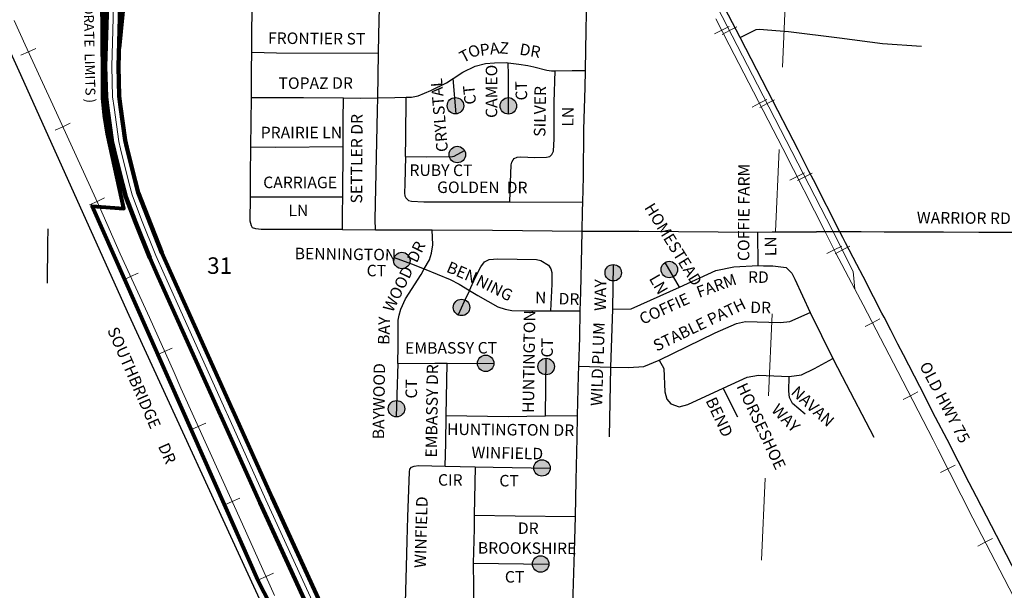
# Model space of a CAD drawing. Extents: x 35.5 to 47.7, y 165.5 to 180.9.
# Drawn here: x 42.7 to 43.9, y 167.1 to 167.8 of the extents above; entities that cross this region are included whole.
import ezdxf
from ezdxf.enums import TextEntityAlignment as Align

# ---------------------------------------------------------------- set-up
doc = ezdxf.new("R2010")
doc.units = ezdxf.units.MI
doc.header["$MEASUREMENT"] = 0
doc.linetypes.add('DASHED', pattern=[0.187, 0.125, -0.062])
doc.linetypes.add('DOT', pattern=[0.025, 0.005, -0.02])
for name, color, linetype, lineweight in [('tdCiAdjCityStreetCL', 241, 'Continuous', 30), ('tdCiAdjCityStreetTxt', 241, 'Continuous', 0), ('tdCiCityCuldesac', 7, 'Continuous', 0), ('tdCiCityInstCL', 40, 'Continuous', 30), ('tdCiCityStreetCL', 7, 'Continuous', 30), ('tdCiCityStreetTxt', 7, 'Continuous', 0), ('tdCiCorpBndry', 7, 'Continuous', 80), ('tdCiCorpBndryPart', 40, 'DASHED', 80), ('tdCiCorpBndryTxt', 7, 'Continuous', 0), ('tdCiInt', 204, 'Continuous', 120), ('tdCiIntCL', 204, 'Continuous', 13), ('tdCiIntRamp', 204, 'Continuous', 120), ('tdCiRRCL', 40, 'Continuous', 13), ('tdCiSecCL', 241, 'Continuous', 30), ('tdCiSecText', 241, 'Continuous', 0), ('tdCiSectLine', 7, 'DOT', 13), ('tdCiSectNmbr', 7, 'Continuous', 0)]:
    doc.layers.add(name, color=color, linetype=linetype, lineweight=lineweight)
doc.styles.add('Style-GEOMETRICFUTURA_211_L_L', font='GEOMETRICFUTURA_211_L_L.shx')
doc.styles.add('Style-GEOMETRICFUTURA_211_MI_L', font='GEOMETRICFUTURA_211_MI_L.shx')

# ---------------------------------------------------------------- blocks, each defined once
blk = doc.blocks.new('CULDES_75')
at = {"layer": 'tdCiCityCuldesac', "linetype": 'Continuous', "lineweight": 30, "ltscale": 0.05}
h = blk.add_hatch(color=7, dxfattribs=at)
edge = h.paths.add_edge_path()
edge.add_arc((-0.01, 0), 0.01, 0, 360)
at = {"layer": 'tdCiCityCuldesac', "color": 241, "linetype": 'Continuous', "lineweight": 30, "ltscale": 0.05}
blk.add_circle((-0.01, 0), 0.01, dxfattribs=at)
blk = doc.blocks.new('CULDES_76')
at = {"layer": 'tdCiCityCuldesac', "linetype": 'Continuous', "lineweight": 30, "ltscale": 0.05}
h = blk.add_hatch(color=7, dxfattribs=at)
edge = h.paths.add_edge_path()
edge.add_arc((-0.01, 0), 0.01, 0, 360)
at = {"layer": 'tdCiCityCuldesac', "color": 241, "linetype": 'Continuous', "lineweight": 30, "ltscale": 0.05}
blk.add_circle((-0.01, 0), 0.01, dxfattribs=at)
blk = doc.blocks.new('CULDES_77')
at = {"layer": 'tdCiCityCuldesac', "linetype": 'Continuous', "lineweight": 30, "ltscale": 0.05}
h = blk.add_hatch(color=7, dxfattribs=at)
edge = h.paths.add_edge_path()
edge.add_arc((-0.01, 0), 0.01, 0, 360)
at = {"layer": 'tdCiCityCuldesac', "color": 241, "linetype": 'Continuous', "lineweight": 30, "ltscale": 0.05}
blk.add_circle((-0.01, 0), 0.01, dxfattribs=at)
blk = doc.blocks.new('CULDES_78')
at = {"layer": 'tdCiCityCuldesac', "linetype": 'Continuous', "lineweight": 30, "ltscale": 0.05}
h = blk.add_hatch(color=7, dxfattribs=at)
edge = h.paths.add_edge_path()
edge.add_arc((-0.01, 0), 0.01, 0, 360)
at = {"layer": 'tdCiCityCuldesac', "color": 241, "linetype": 'Continuous', "lineweight": 30, "ltscale": 0.05}
blk.add_circle((-0.01, 0), 0.01, dxfattribs=at)
blk = doc.blocks.new('CULDES_79')
at = {"layer": 'tdCiCityCuldesac', "linetype": 'Continuous', "lineweight": 30, "ltscale": 0.05}
h = blk.add_hatch(color=7, dxfattribs=at)
edge = h.paths.add_edge_path()
edge.add_arc((-0.01, 0), 0.01, 0, 360)
at = {"layer": 'tdCiCityCuldesac', "color": 241, "linetype": 'Continuous', "lineweight": 30, "ltscale": 0.05}
blk.add_circle((-0.01, 0), 0.01, dxfattribs=at)
blk = doc.blocks.new('CULDES_80')
at = {"layer": 'tdCiCityCuldesac', "linetype": 'Continuous', "lineweight": 30, "ltscale": 0.05}
h = blk.add_hatch(color=7, dxfattribs=at)
edge = h.paths.add_edge_path()
edge.add_arc((-0.01, 0), 0.01, 0, 360)
at = {"layer": 'tdCiCityCuldesac', "color": 241, "linetype": 'Continuous', "lineweight": 30, "ltscale": 0.05}
blk.add_circle((-0.01, 0), 0.01, dxfattribs=at)
blk = doc.blocks.new('CULDES_81')
at = {"layer": 'tdCiCityCuldesac', "linetype": 'Continuous', "lineweight": 30, "ltscale": 0.05}
h = blk.add_hatch(color=7, dxfattribs=at)
edge = h.paths.add_edge_path()
edge.add_arc((-0.01, 0), 0.01, 0, 360)
at = {"layer": 'tdCiCityCuldesac', "color": 241, "linetype": 'Continuous', "lineweight": 30, "ltscale": 0.05}
blk.add_circle((-0.01, 0), 0.01, dxfattribs=at)
blk = doc.blocks.new('CULDES_82')
at = {"layer": 'tdCiCityCuldesac', "linetype": 'Continuous', "lineweight": 30, "ltscale": 0.05}
h = blk.add_hatch(color=7, dxfattribs=at)
edge = h.paths.add_edge_path()
edge.add_arc((-0.01, 0), 0.01, 0, 360)
at = {"layer": 'tdCiCityCuldesac', "color": 241, "linetype": 'Continuous', "lineweight": 30, "ltscale": 0.05}
blk.add_circle((-0.01, 0), 0.01, dxfattribs=at)
blk = doc.blocks.new('CULDES_83')
at = {"layer": 'tdCiCityCuldesac', "linetype": 'Continuous', "lineweight": 30, "ltscale": 0.05}
h = blk.add_hatch(color=7, dxfattribs=at)
edge = h.paths.add_edge_path()
edge.add_arc((-0.01, 0), 0.01, 0, 360)
at = {"layer": 'tdCiCityCuldesac', "color": 241, "linetype": 'Continuous', "lineweight": 30, "ltscale": 0.05}
blk.add_circle((-0.01, 0), 0.01, dxfattribs=at)
blk = doc.blocks.new('CULDES_84')
at = {"layer": 'tdCiCityCuldesac', "linetype": 'Continuous', "lineweight": 30, "ltscale": 0.05}
h = blk.add_hatch(color=7, dxfattribs=at)
edge = h.paths.add_edge_path()
edge.add_arc((-0.01, 0), 0.01, 0, 360)
at = {"layer": 'tdCiCityCuldesac', "color": 241, "linetype": 'Continuous', "lineweight": 30, "ltscale": 0.05}
blk.add_circle((-0.01, 0), 0.01, dxfattribs=at)
blk = doc.blocks.new('CULDES_85')
at = {"layer": 'tdCiCityCuldesac', "linetype": 'Continuous', "lineweight": 30, "ltscale": 0.05}
h = blk.add_hatch(color=7, dxfattribs=at)
edge = h.paths.add_edge_path()
edge.add_arc((-0.01, 0), 0.01, 0, 360)
at = {"layer": 'tdCiCityCuldesac', "color": 241, "linetype": 'Continuous', "lineweight": 30, "ltscale": 0.05}
blk.add_circle((-0.01, 0), 0.01, dxfattribs=at)

msp = doc.modelspace()

# ---------------------------------------------------------------- linework, layer by layer
at = {"layer": 'tdCiAdjCityStreetCL', "color": 241, "linetype": 'Continuous', "lineweight": 30, "ltscale": 0.05}
for points in [[(43.1384, 167.7621), (43.1388, 167.7843), (43.1418, 167.9177), (43.1441, 167.9981), (43.1455, 168.0479)], [(43.3895, 167.7408), (43.39, 167.7666), (43.3912, 167.8341), (43.3927, 167.9079), (43.3949, 167.9998), (43.395, 168.0063)], [(42.9844, 167.7631), (42.9849, 167.8378), (42.985, 167.8417)], [(42.9838, 167.7081), (42.9842, 167.7417), (42.9844, 167.7631)], [(42.9844, 167.7631), (43.0143, 167.7624), (43.1384, 167.7621)], [(43.1374, 167.7076), (43.1384, 167.7621)], [(43.2289, 167.7312), (43.2407, 167.7389), (43.2557, 167.7461), (43.2681, 167.7493), (43.2791, 167.7503), (43.2935, 167.7505), (43.2956, 167.7503)], [(43.2956, 167.7503), (43.3087, 167.7488), (43.3196, 167.7471), (43.3267, 167.7454), (43.3428, 167.7412), (43.3484, 167.7404), (43.3528, 167.7405)], [(43.2959, 167.6879), (43.2959, 167.7357), (43.2956, 167.7503)], [(43.2979, 167.5813), (43.2986, 167.6048), (43.2994, 167.6262), (43.3001, 167.6294), (43.3016, 167.6322), (43.3031, 167.6339), (43.3065, 167.6354), (43.311, 167.6361), (43.3282, 167.6351), (43.3423, 167.6354), (43.3462, 167.6364), (43.3489, 167.6386), (43.3509, 167.6428), (43.3514, 167.6578), (43.3517, 167.7024), (43.3528, 167.7405)], [(43.3528, 167.7405), (43.3734, 167.7409), (43.3895, 167.7408)], [(43.3863, 167.5809), (43.3872, 167.6117), (43.3877, 167.6691), (43.3892, 167.7204), (43.3895, 167.7408)], [(43.1718, 167.7084), (43.1783, 167.7086), (43.1862, 167.7103), (43.2017, 167.7164), (43.2207, 167.7261), (43.2289, 167.7312)], [(43.2325, 167.6881), (43.2289, 167.7312)], [(42.9831, 167.6482), (42.9838, 167.7081)], [(42.9838, 167.7081), (43.0471, 167.7081), (43.0956, 167.7076)], [(43.0956, 167.7076), (43.1164, 167.7074), (43.1374, 167.7076)], [(43.1347, 167.5472), (43.1341, 167.5599), (43.1371, 167.6923), (43.1374, 167.7076)], [(43.1374, 167.7076), (43.1581, 167.7079), (43.1718, 167.7084)], [(43.171, 167.6365), (43.1716, 167.6593), (43.1718, 167.7084)], [(42.9826, 167.5873), (42.9827, 167.6132), (42.9831, 167.6482)], [(42.9831, 167.6482), (43.0133, 167.6477), (43.0952, 167.6484)], [(43.171, 167.6365), (43.1968, 167.6361), (43.2281, 167.6364), (43.2303, 167.6368), (43.2427, 167.6435)], [(43.171, 167.6365), (43.1701, 167.6033), (43.1697, 167.5917), (43.1701, 167.5885), (43.1714, 167.5863), (43.1746, 167.5828), (43.1783, 167.5821), (43.1933, 167.5814), (43.2925, 167.5814), (43.2979, 167.5813)], [(43.0945, 167.5475), (43.0718, 167.5476), (42.9956, 167.5476), (42.9894, 167.5483), (42.9854, 167.5498), (42.984, 167.552), (42.9825, 167.5579), (42.9826, 167.5873)], [(42.9826, 167.5873), (43.0948, 167.5873)], [(43.0945, 167.5475), (43.0947, 167.568), (43.0948, 167.5873)], [(43.2979, 167.5813), (43.3863, 167.5809)], [(43.3855, 167.5456), (43.386, 167.5698), (43.3863, 167.5809)], [(43.0945, 167.5475), (43.1347, 167.5472)], [(43.1347, 167.5472), (43.1647, 167.5471), (43.2035, 167.547)], [(43.1938, 167.4996), (43.2, 167.5108), (43.2025, 167.5187), (43.2042, 167.5291), (43.2035, 167.547)], [(43.2035, 167.547), (43.2767, 167.5468), (43.3855, 167.5456)], [(43.3833, 167.4487), (43.3838, 167.4716), (43.385, 167.5259), (43.3855, 167.5456)], [(43.3855, 167.5456), (43.4545, 167.5454), (43.599, 167.5445)], [(43.1573, 167.5135), (43.1783, 167.5059), (43.1938, 167.4996)], [(43.2486, 167.4736), (43.2555, 167.4889), (43.2624, 167.5024), (43.2671, 167.5084), (43.2727, 167.5113), (43.2833, 167.5121), (43.3299, 167.5111), (43.3354, 167.5101), (43.3445, 167.5042), (43.3475, 167.4997), (43.3487, 167.4953), (43.3487, 167.481), (43.3472, 167.4488)], [(43.4228, 167.4509), (43.4234, 167.505)], [(43.1615, 167.3847), (43.162, 167.406), (43.1621, 167.4178), (43.1623, 167.4373), (43.1632, 167.4433), (43.1652, 167.4507), (43.1711, 167.4632), (43.1901, 167.4928), (43.1938, 167.4996)], [(43.1938, 167.4996), (43.2251, 167.4869), (43.2362, 167.4812), (43.2486, 167.4736)], [(43.4228, 167.4509), (43.4451, 167.4512), (43.5039, 167.4773)], [(43.2486, 167.4736), (43.2424, 167.46), (43.2348, 167.4438)], [(43.2486, 167.4736), (43.2587, 167.4674), (43.2831, 167.4536), (43.292, 167.4507), (43.3001, 167.4492), (43.3243, 167.4489), (43.3472, 167.4488)], [(43.3472, 167.4488), (43.3833, 167.4487)], [(43.3814, 167.3815), (43.3826, 167.4164), (43.3833, 167.4487)], [(43.4202, 167.3803), (43.4228, 167.4509)], [(43.479, 167.3887), (43.5472, 167.4221), (43.5731, 167.4335), (43.5839, 167.4357), (43.6265, 167.4346), (43.6377, 167.4357), (43.6623, 167.4468)], [(43.1615, 167.3847), (43.1605, 167.3466), (43.1598, 167.3197)], [(43.1615, 167.3847), (43.2066, 167.3853), (43.2216, 167.3852)], [(43.2205, 167.3213), (43.2216, 167.3852)], [(43.2216, 167.3852), (43.2784, 167.3848)], [(43.3409, 167.3209), (43.3418, 167.391)], [(43.3799, 167.3213), (43.3811, 167.37), (43.3814, 167.3815)], [(43.3814, 167.3815), (43.4202, 167.3803)], [(43.4186, 167.2957), (43.4202, 167.3803)], [(43.4202, 167.3803), (43.4417, 167.3798), (43.4603, 167.3812), (43.479, 167.3887)], [(43.479, 167.3887), (43.4848, 167.3786), (43.4859, 167.3502), (43.4884, 167.3415), (43.4931, 167.3357), (43.5032, 167.3321), (43.514, 167.335), (43.5569, 167.3549)]]:
    msp.add_lwpolyline(points, dxfattribs=at)
at = {"layer": 'tdCiAdjCityStreetCL', "ltscale": 0.05}
for points in [[(43.5773, 167.7809), (43.5207, 167.8899), (43.5193, 167.8926), (43.5193, 167.8926)], [(43.5773, 167.7809), (43.5969, 167.7907), (43.6005, 167.7913), (43.6363, 167.7883), (43.6982, 167.7807), (43.7503, 167.7736), (43.7978, 167.7703)], [(43.9312, 167.6172), (43.9309, 167.5438), (43.9282, 167.5438), (43.8936, 167.544), (43.8671, 167.5441), (43.8242, 167.5443), (43.8005, 167.5444), (43.7698, 167.5445), (43.7596, 167.5445), (43.7546, 167.5445), (43.7522, 167.5445), (43.7243, 167.5446), (43.6986, 167.5447), (43.6663, 167.6079), (43.6613, 167.6177), (43.6555, 167.6291), (43.6493, 167.6411), (43.6477, 167.6444), (43.6112, 167.7158), (43.5773, 167.7809), (43.5773, 167.7809)], [(43.0952, 167.6484), (43.0954, 167.6805), (43.0956, 167.7076)], [(43.0948, 167.5873), (43.0952, 167.6484)], [(43.599, 167.5445), (43.6163, 167.5449), (43.6338, 167.5448), (43.67, 167.5447)], [(43.5993, 167.5037), (43.599, 167.5445)], [(43.5039, 167.4773), (43.4863, 167.5076)], [(43.5039, 167.4773), (43.5478, 167.4976), (43.5697, 167.5024), (43.5993, 167.5037)], [(43.5993, 167.5037), (43.6058, 167.5036), (43.6172, 167.5034), (43.6333, 167.5016), (43.6401, 167.4946), (43.6436, 167.4874), (43.6623, 167.4468)], [(43.6623, 167.4468), (43.69, 167.3908)], [(43.637, 167.369), (43.6518, 167.3708), (43.6676, 167.3785), (43.69, 167.3908)], [(43.69, 167.3908), (43.7013, 167.369), (43.7398, 167.295)], [(43.5569, 167.3549), (43.5858, 167.3679), (43.5998, 167.3704), (43.637, 167.369)], [(43.6565, 167.3231), (43.641, 167.3362), (43.6373, 167.3434), (43.6365, 167.351), (43.637, 167.369)], [(43.5747, 167.3195), (43.5569, 167.3549)], [(43.219, 167.26), (43.22, 167.2877), (43.2205, 167.3213)], [(43.2205, 167.3213), (43.2957, 167.3204), (43.3409, 167.3209)], [(43.3409, 167.3209), (43.3799, 167.3213)], [(43.3793, 167.2941), (43.3799, 167.3213)], [(43.2538, 167.0851), (43.211, 167.085), (43.1761, 167.085), (43.1738, 167.0869), (43.1719, 167.09), (43.1711, 167.0942), (43.1723, 167.1375), (43.1732, 167.169), (43.1738, 167.1981), (43.1758, 167.2529), (43.1763, 167.2563), (43.1783, 167.2586), (43.1815, 167.2598), (43.1867, 167.2608), (43.219, 167.26)], [(43.219, 167.26), (43.2556, 167.2591)], [(43.2556, 167.2591), (43.2545, 167.2005)], [(43.2556, 167.2591), (43.2774, 167.2586), (43.3467, 167.2576)], [(43.2545, 167.2005), (43.2542, 167.1843), (43.254, 167.1694)], [(43.2545, 167.2005), (43.3043, 167.1996), (43.3774, 167.1989)], [(43.254, 167.1694), (43.2533, 167.1421)], [(43.2541, 167.1756), (43.254, 167.1694)], [(43.2533, 167.1421), (43.3451, 167.1408)], [(43.2533, 167.1421), (43.2538, 167.0851)]]:
    msp.add_lwpolyline(points, dxfattribs=at)
at = {"layer": 'tdCiCityInstCL', "color": 40, "linetype": 'Continuous', "lineweight": 30, "ltscale": 0.05}
msp.add_lwpolyline([(42.7361, 167.4825), (42.7368, 167.5304), (42.737, 167.5486)], dxfattribs=at)
at = {"layer": 'tdCiCityStreetCL', "color": 7, "linetype": 'Continuous', "lineweight": 30, "ltscale": 0.05}
msp.add_lwpolyline([(42.9899, 166.6773), (43.0086, 167.031), (43.0065, 167.0599), (42.9987, 167.0879), (42.8356, 167.4429), (42.7017, 167.7399), (42.6795, 167.7893), (42.6635, 167.8332), (42.653, 167.8666), (42.6514, 167.8724), (42.6506, 167.8846), (42.6492, 167.9202), (42.6449, 167.94), (42.6398, 167.9517), (42.6313, 167.963), (42.6249, 167.9696), (42.6238, 167.9706)], dxfattribs=at)
at = {"layer": 'tdCiCorpBndry', "color": 7, "linetype": 'Continuous', "lineweight": 80, "ltscale": 0.05}
msp.add_lwpolyline([(43.0153, 167.0754), (42.9917, 167.1215), (42.7905, 167.5758), (42.8289, 167.5732), (42.8093, 167.6638), (42.8053, 167.6866), (42.8033, 167.7068), (42.8034, 167.7337), (42.8021, 167.8792), (42.7357, 167.9882), (42.6865, 168.0363)], dxfattribs=at)
at = {"layer": 'tdCiCorpBndryPart', "lineweight": 80, "ltscale": 0.05}
msp.add_lwpolyline([(43.0153, 167.0754), (42.9917, 167.1215), (42.7905, 167.5758), (42.8289, 167.5732), (42.8093, 167.6638), (42.8053, 167.6866), (42.8033, 167.7068), (42.8034, 167.7337), (42.8021, 167.8792), (42.7357, 167.9882), (42.6865, 168.0363), (42.6763, 168.0361), (42.6772, 167.9912), (42.651, 167.9915), (42.6516, 168.0167)], dxfattribs=at)
at = {"layer": 'tdCiInt', "color": 204, "linetype": 'Continuous', "lineweight": 120, "ltscale": 0.05}
for points in [[(43.0706, 167.0488), (43.0011, 167.2006), (42.9941, 167.2158), (42.9471, 167.3204), (42.9468, 167.321), (42.9464, 167.3219), (42.8708, 167.49), (42.8604, 167.513), (42.8431, 167.5566), (42.8312, 167.5875), (42.8272, 167.6028), (42.8172, 167.6437), (42.8149, 167.6531), (42.8091, 167.6948), (42.8074, 167.7083), (42.8065, 167.7457), (42.8091, 167.835)], [(43.0851, 167.0554), (43.0156, 167.2073), (43.0087, 167.2224), (42.9617, 167.3269), (42.9614, 167.3276), (42.961, 167.3285), (42.8854, 167.4965), (42.8751, 167.5193), (42.858, 167.5624), (42.8465, 167.5924), (42.8427, 167.6068), (42.8328, 167.6474), (42.8307, 167.6561), (42.825, 167.6969), (42.8234, 167.7095), (42.8225, 167.7457), (42.825, 167.8345)]]:
    msp.add_lwpolyline(points, dxfattribs=at)
at = {"layer": 'tdCiIntCL', "color": 204, "linetype": 'Continuous', "lineweight": 13, "ltscale": 0.05}
msp.add_lwpolyline([(43.0779, 167.0521), (43.0083, 167.204), (43.0083, 167.204), (43.0014, 167.2191), (42.9544, 167.3237), (42.9541, 167.3243), (42.9537, 167.3252), (42.8781, 167.4933), (42.8678, 167.5161), (42.8506, 167.5595), (42.8389, 167.5899), (42.8349, 167.6048), (42.825, 167.6456), (42.8228, 167.6546), (42.8171, 167.6959), (42.8154, 167.7089), (42.8145, 167.7457), (42.817, 167.8347)], dxfattribs=at)
at = {"layer": 'tdCiIntRamp', "color": 204, "linetype": 'Continuous', "lineweight": 120, "ltscale": 0.05}
for points in [[(42.7733, 167.988), (42.7787, 167.9735), (42.7873, 167.9517), (42.7939, 167.9293), (42.8007, 167.8969), (42.8062, 167.8684), (42.8065, 167.8347), (42.8075, 167.7816)], [(42.8232, 167.7682), (42.8296, 167.8347), (42.8351, 167.8665), (42.8417, 167.9023)]]:
    msp.add_lwpolyline(points, dxfattribs=at)
at = {"layer": 'tdCiRRCL', "color": 40, "linetype": 'Continuous', "lineweight": 13, "ltscale": 0.05}
for points in [[(43.7167, 167.4751), (43.7148, 167.4966), (43.6893, 167.547), (43.5985, 167.7233), (43.5554, 167.8067), (43.5041, 167.9061), (43.4084, 168.0923), (43.3601, 168.1855), (43.3239, 168.2554), (43.3039, 168.2954)], [(43.7167, 167.4751), (43.7148, 167.4966), (43.6893, 167.547), (43.5985, 167.7233), (43.5554, 167.8067), (43.5041, 167.9061), (43.4084, 168.0923), (43.3601, 168.1855), (43.3239, 168.2554), (43.3039, 168.2954)], [(42.6957, 167.8018), (42.7093, 167.7719), (42.73, 167.7263), (42.7426, 167.6991), (42.7996, 167.5752), (42.8244, 167.5182), (42.8601, 167.4406), (42.8899, 167.3736), (42.8983, 167.3546), (42.9316, 167.2807), (42.9731, 167.1895), (43.0121, 167.1027)], [(42.6957, 167.8018), (42.7093, 167.7719), (42.73, 167.7263), (42.7426, 167.6991), (42.7996, 167.5752), (42.8244, 167.5182), (42.8601, 167.4406), (42.8899, 167.3736), (42.8983, 167.3546), (42.9316, 167.2807), (42.9731, 167.1895), (43.0121, 167.1027)], [(43.9337, 167.0543), (43.8978, 167.1233), (43.8598, 167.1967), (43.8176, 167.2806), (43.8117, 167.292), (43.7688, 167.3749), (43.7266, 167.4562), (43.7167, 167.4751), (43.6933, 167.5196), (43.6808, 167.5447), (43.6293, 167.6461), (43.5642, 167.772), (43.548, 167.8036)], [(43.9337, 167.0543), (43.8978, 167.1233), (43.8598, 167.1967), (43.8176, 167.2806), (43.8117, 167.292), (43.7688, 167.3749), (43.7266, 167.4562), (43.7167, 167.4751), (43.6933, 167.5196), (43.6808, 167.5447), (43.6293, 167.6461), (43.5642, 167.772), (43.548, 167.8036)], [(43.5639, 167.7945), (43.555, 167.7899), (43.5461, 167.7853)], [(43.5639, 167.7945), (43.555, 167.7899), (43.5461, 167.7853)], [(43.5733, 167.794), (43.5644, 167.7894), (43.5555, 167.7848)], [(43.5733, 167.794), (43.5644, 167.7894), (43.5555, 167.7848)], [(42.704, 167.7594), (42.7131, 167.7636), (42.7223, 167.7677)], [(42.704, 167.7594), (42.7131, 167.7636), (42.7223, 167.7677)], [(43.6098, 167.7056), (43.6009, 167.701), (43.592, 167.6965)], [(43.6098, 167.7056), (43.6009, 167.701), (43.592, 167.6965)], [(43.6191, 167.7051), (43.6102, 167.7006), (43.6013, 167.696)], [(43.6191, 167.7051), (43.6102, 167.7006), (43.6013, 167.696)], [(42.7457, 167.6685), (42.7548, 167.6726), (42.7639, 167.6768)], [(42.7457, 167.6685), (42.7548, 167.6726), (42.7639, 167.6768)], [(43.6555, 167.6166), (43.6465, 167.6121), (43.6376, 167.6076)], [(43.6555, 167.6166), (43.6465, 167.6121), (43.6376, 167.6076)], [(43.6649, 167.6162), (43.656, 167.6117), (43.6471, 167.6071)], [(43.6649, 167.6162), (43.656, 167.6117), (43.6471, 167.6071)], [(42.7874, 167.5776), (42.7965, 167.5818), (42.8056, 167.5859)], [(42.7874, 167.5776), (42.7965, 167.5818), (42.8056, 167.5859)], [(43.7007, 167.5274), (43.6917, 167.5229), (43.6828, 167.5184)], [(43.7007, 167.5274), (43.6917, 167.5229), (43.6828, 167.5184)], [(43.7105, 167.5272), (43.7016, 167.5227), (43.6927, 167.5181)], [(43.7105, 167.5272), (43.7016, 167.5227), (43.6927, 167.5181)], [(42.8281, 167.4862), (42.8372, 167.4904), (42.8463, 167.4946)], [(42.8281, 167.4862), (42.8372, 167.4904), (42.8463, 167.4946)], [(43.7469, 167.4389), (43.738, 167.4342), (43.7292, 167.4296)], [(43.7469, 167.4389), (43.738, 167.4342), (43.7292, 167.4296)], [(42.8693, 167.3952), (42.8784, 167.3993), (42.8876, 167.4034)], [(42.8693, 167.3952), (42.8784, 167.3993), (42.8876, 167.4034)], [(43.793, 167.3501), (43.7841, 167.3455), (43.7752, 167.3409)], [(43.793, 167.3501), (43.7841, 167.3455), (43.7752, 167.3409)], [(42.9102, 167.3039), (42.9193, 167.308), (42.9284, 167.3122)], [(42.9102, 167.3039), (42.9193, 167.308), (42.9284, 167.3122)], [(43.8386, 167.261), (43.8297, 167.2565), (43.8208, 167.252)], [(43.8386, 167.261), (43.8297, 167.2565), (43.8208, 167.252)], [(42.9515, 167.2128), (42.9606, 167.217), (42.9697, 167.2211)], [(42.9515, 167.2128), (42.9606, 167.217), (42.9697, 167.2211)], [(43.8839, 167.1719), (43.875, 167.1673), (43.8661, 167.1627)], [(43.8839, 167.1719), (43.875, 167.1673), (43.8661, 167.1627)], [(42.9926, 167.1217), (43.0017, 167.1258), (43.0108, 167.1299)], [(42.9926, 167.1217), (43.0017, 167.1258), (43.0108, 167.1299)]]:
    msp.add_lwpolyline(points, dxfattribs=at)
at = {"layer": 'tdCiSecCL', "color": 241, "linetype": 'Continuous', "lineweight": 30, "ltscale": 0.05}
for points in [[(43.9616, 167.0346), (43.9439, 167.0692), (43.8644, 167.2226), (43.8556, 167.2396), (43.8421, 167.2659), (43.8286, 167.2922), (43.8147, 167.3192), (43.7955, 167.3567), (43.7756, 167.3954), (43.769, 167.4083), (43.7602, 167.4254), (43.7521, 167.441), (43.7495, 167.446), (43.7393, 167.4657), (43.7266, 167.4905), (43.719, 167.5051), (43.7054, 167.5314), (43.702, 167.538), (43.6986, 167.5447), (43.6916, 167.5447), (43.67, 167.5447)], [(43.3531, 166.8221), (43.3552, 166.8243), (43.3658, 166.8386), (43.3732, 166.8539), (43.3738, 166.8557), (43.3761, 166.8625), (43.3779, 166.8738), (43.3789, 166.8867), (43.3776, 166.9219), (43.3744, 167.0105), (43.3737, 167.045), (43.3737, 167.0458), (43.3737, 167.0608), (43.3744, 167.0913), (43.3764, 167.156), (43.3774, 167.1989), (43.3781, 167.243), (43.3793, 167.2941), (43.3793, 167.2941)]]:
    msp.add_lwpolyline(points, dxfattribs=at)
at = {"layer": 'tdCiSectLine', "color": 7, "linetype": 'DOT', "lineweight": 13, "ltscale": 0.05}
msp.add_lwpolyline([(43.6418, 168.0446), (43.599, 167.0423), (43.5729, 166.0098)], dxfattribs=at)

# ---------------------------------------------------------------- block references
at = {"layer": 'tdCiCityCuldesac', "color": 241, "linetype": 'Continuous', "lineweight": 30, "ltscale": 0.05}
for name, p, xscale, yscale, zscale, rotation in [('CULDES_84', (43.2325, 167.6881), 1.00000033326314, 1.00000033326314, 1.00000033326314, 274.7869729264706), ('CULDES_85', (43.2427, 167.6435), 0.9999996923999093, 0.9999996923999093, 0.9999996923999093, 28.36897116912389), ('CULDES_83', (43.1573, 167.5135), 0.9999994899026987, 0.9999994899026987, 0.9999994899026987, 158.9624889745782), ('CULDES_81', (43.4863, 167.5076), 0.9999998228841156, 0.9999998228841156, 0.9999998228841156, 120.1412069225438), ('CULDES_80', (43.4234, 167.505), 1.000001331197906, 1.000001331197906, 1.000001331197906, 89.33911093903711), ('CULDES_82', (43.2348, 167.4438), 1.000000306754316, 1.000000306754316, 1.000000306754316, 244.9830581671275), ('CULDES_78', (43.2784, 167.3848), 1.000001231136676, 1.000001231136676, 1.000001231136676, 359.4973340825027), ('CULDES_77', (43.1598, 167.3197), 0.999998111148984, 0.999998111148984, 0.999998111148984, 268.3634610578673), ('CULDES_76', (43.3467, 167.2576), 0.9999986268414984, 0.9999986268414984, 0.9999986268414984, 359.2043616684433), ('CULDES_75', (43.3451, 167.1408), 0.9999987848321803, 0.9999987848321803, 0.9999987848321803, 359.1480601087508)]:
    msp.add_blockref(name, p, dxfattribs=dict(at, xscale=xscale, yscale=yscale, zscale=zscale, rotation=rotation))
for p, rotation in [((43.2959, 167.6879), 270), ((43.3418, 167.391), 90)]:
    msp.add_blockref('CULDES_79', p, dxfattribs=dict(at, rotation=rotation))

# ---------------------------------------------------------------- texts
at = {"layer": 'tdCiAdjCityStreetTxt', "color": 241, "linetype": 'Continuous', "lineweight": 0, "style": 'Style-GEOMETRICFUTURA_211_L_L'}
for s, rotation, p in [('FRONTIER ST', 359.4959, (43.004, 167.7734)), ('PA', 7.1244, (43.2621, 167.7587)), ('Z', 354.8053, (43.2844, 167.7619)), ('TO', 27.2994, (43.241, 167.7499)), ('CAMEO', 89.9855, (43.2824, 167.6832)), ('TOPAZ DR', 0.1138, (43.0168, 167.7185)), (' CT', 91.5785, (43.319, 167.7004)), (' CT', 95.5669, (43.2573, 167.6959)), ('SILVER ', 89.1287, (43.3408, 167.6602)), ('SETTLER DR', 89.7256, (43.1184, 167.5792)), ('RUBY CT', 359.8002, (43.1758, 167.6128)), ('COFFIE FARM', 89.7612, (43.5885, 167.5092)), ('CARRIAGE ', 359.9082, (42.9982, 167.5979)), ('GOLDEN  DR', 359.831, (43.2094, 167.592)), ('HOMESTEAD', 301.7136, (43.4605, 167.5742)), ('WARRIOR RD', 359.5471, (43.7919, 167.5551)), ('LN', 90.4291, (43.6214, 167.5152)), ('BEN', 336.5983, (43.2196, 167.4966)), ('NING', 333.3142, (43.2552, 167.4808)), ('LN', 300.2084, (43.4663, 167.488)), ('FARM', 19.8947, (43.5275, 167.4643)), ('RD', 359.3128, (43.5868, 167.4829)), ('WAY', 89.1937, (43.4143, 167.4485)), ('N ', 359.1507, (43.3282, 167.458)), ('DR', 358.4364, (43.3567, 167.4566)), ('COFFIE', 24.5405, (43.4589, 167.4316)), ('STABLE PATH', 25.8256, (43.476, 167.399)), ('DR', 359.1045, (43.5895, 167.446)), ('HUNTINGTON', 89.1937, (43.327, 167.3245)), ('WILD PLUM', 88.0695, (43.4097, 167.3328)), ('EMBASSY CT', 0.1869, (43.1705, 167.3965)), ('CT', 89.1937, (43.3498, 167.3919)), ('BAYWOOD', 89.1937, (43.145, 167.2925)), ('EMBASSY DR', 89.1937, (43.2092, 167.2703)), ('CT', 89.1937, (43.1849, 167.342)), ('BEND', 295.0807, (43.5351, 167.3397)), ('HUNTINGTON DR', 359.5133, (43.2214, 167.2979)), ('WINFIELD', 358.8202, (43.251, 167.2698)), ('CIR', 359.6573, (43.2104, 167.2362)), ('CT', 359.6573, (43.2849, 167.2353)), ('WINFIELD', 88.429, (43.1957, 167.1359)), ('DR', 359.6573, (43.3074, 167.1775)), ('BROOKSHIRE', 359.6573, (43.2588, 167.1536)), ('CT', 359.6573, (43.2916, 167.1184))]:
    msp.add_text(s, height=0.014, rotation=rotation, dxfattribs=at).set_placement(p)
for s, rotation, p in [('DR', 350.4258, (43.3212, 167.7582)), ('WOOD  DR', 64.0986, (43.1756, 167.4874)), ('BAY', 88.1779, (43.1519, 167.4243))]:
    msp.add_text(s, height=0.014, rotation=rotation, dxfattribs=at).set_placement(p, align=Align.CENTER)
for s, rotation, p in [('CRYLSTAL', 94.7019, (43.2087, 167.6413)), ('LN', 89.2997, (43.3609, 167.6727)), ('LN', 0.2301, (43.0288, 167.5778)), ('BENNINGTON', 359.2362, (43.0365, 167.5255)), ('CT', 359.2362, (43.1239, 167.5048))]:
    msp.add_text(s, height=0.014, rotation=rotation, dxfattribs=at).set_placement(p, align=Align.TOP_LEFT)
msp.add_text('PRAIRIE LN', height=0.014, dxfattribs=at).set_placement((42.9952, 167.6585))
at = {"layer": 'tdCiAdjCityStreetTxt', "color": 241, "linetype": 'Continuous', "lineweight": 0, "char_height": 0.014, "attachment_point": 7, "style": 'Style-GEOMETRICFUTURA_211_L_L'}
for s, insert, rotation, line_spacing_factor in [('NAVAN\\P \\P', (43.6238, 167.3328), 317.5433, 0.72), ('WAY\\P', (43.6112, 167.3241), 314.6835, 1.028571)]:
    msp.add_mtext(s, dxfattribs=dict(at, insert=insert, rotation=rotation, line_spacing_factor=line_spacing_factor))
at = {"layer": 'tdCiCityStreetTxt', "color": 7, "linetype": 'Continuous', "lineweight": 0, "style": 'Style-GEOMETRICFUTURA_211_L_L'}
msp.add_text('SOUTHBRIDGE     DR', height=0.014, rotation=293.5842, dxfattribs=at).set_placement((42.8086, 167.4253))
at = {"layer": 'tdCiCorpBndryTxt', "color": 7, "linetype": 'Continuous', "lineweight": 0, "style": 'Style-GEOMETRICFUTURA_211_MI_L'}
msp.add_text('CORPORATE  LIMITS )', height=0.012, rotation=271.1637, dxfattribs=at).set_placement((42.793, 167.783), align=Align.TOP_CENTER)
at = {"layer": 'tdCiSecText', "color": 241, "linetype": 'Continuous', "lineweight": 0, "style": 'Style-GEOMETRICFUTURA_211_L_L'}
for s, rotation, p in [('OLD HWY 75', 297.6343, (43.7946, 167.3822)), ('HORSESHOE', 295.0807, (43.5726, 167.357))]:
    msp.add_text(s, height=0.014, rotation=rotation, dxfattribs=at).set_placement(p)
at = {"layer": 'tdCiSectNmbr', "color": 7, "linetype": 'Continuous', "lineweight": 0, "style": 'Style-GEOMETRICFUTURA_211_L_L'}
msp.add_text('31', height=0.02, rotation=359.8882, dxfattribs=at).set_placement((42.9453, 167.4937), align=Align.CENTER)

doc.saveas('drawing.dxf')
